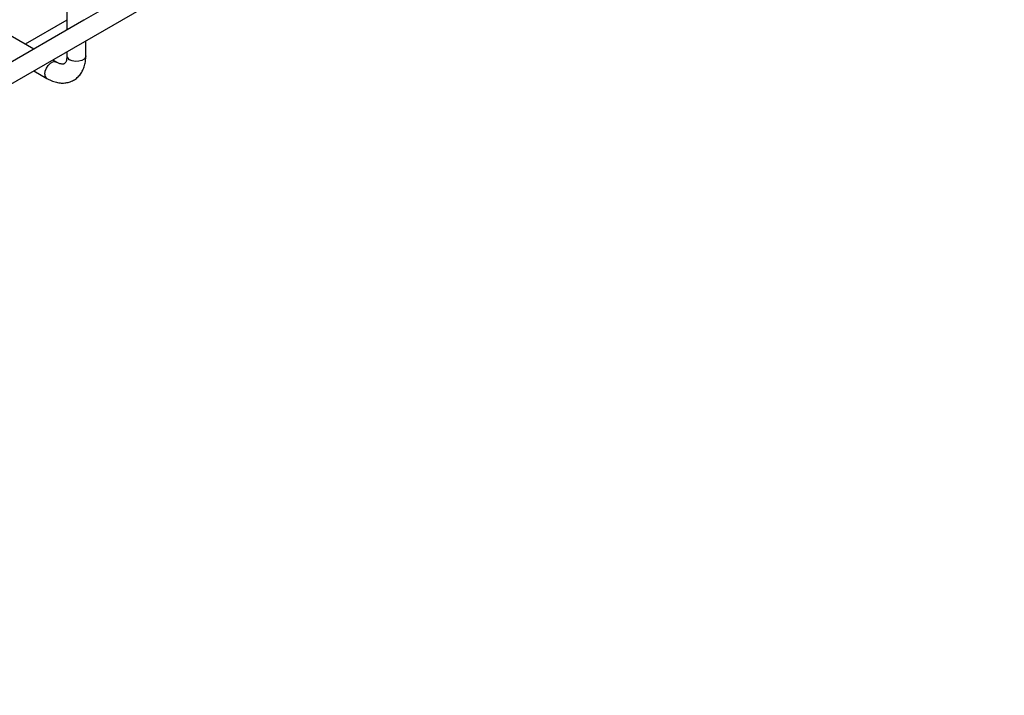
# Model space of a CAD drawing. Units: inches. Extents: x 0.2 to 8.3, y 0.2 to 10.8.
# Drawn here: x 2.8 to 3.7, y 4.2 to 4.9 of the extents above; entities that cross this region are included whole.
import ezdxf

# ---------------------------------------------------------------- set-up
doc = ezdxf.new("R2010")
doc.units = ezdxf.units.IN
doc.header["$MEASUREMENT"] = 0

msp = doc.modelspace()

# ---------------------------------------------------------------- linework, layer by layer
at = {"color": 7, "linetype": 'Continuous', "lineweight": 25}
for p, q in [((1.74677, 4.23103), (3.68885, 5.35217)), ((3.03204, 4.99363), (2.81789, 4.87001)), ((2.80184, 4.96375), (2.80184, 4.86074)), ((2.77057, 4.84269), (2.68135, 4.8942)), ((2.81789, 4.87001), (2.60375, 4.74638)), ((2.80184, 4.87004), (2.76252, 4.84734)), ((2.81971, 4.83624), (2.81971, 4.85042)), ((2.80184, 4.84011), (2.80184, 4.83624)), ((2.79179, 4.83044), (2.78844, 4.83237)), ((2.77057, 4.82206), (2.78286, 4.81496))]:
    msp.add_line(p, q, dxfattribs=at)
at = {"color": 8, "linetype": 'Continuous', "lineweight": 25, "flags": 128}
for points in [[(2.81971, 4.83624), (2.81941, 4.83491), (2.81809, 4.83328), (2.8159, 4.83202), (2.81309, 4.83126), (2.81, 4.8311), (2.807, 4.83157), (2.80446, 4.8326)], [(2.78101, 4.81905), (2.78139, 4.82177), (2.78249, 4.8246), (2.78417, 4.8272), (2.78623, 4.82925), (2.78842, 4.83052), (2.79049, 4.83084), (2.79176, 4.83046)]]:
    msp.add_lwpolyline(points, dxfattribs=at)
at = {"color": 8, "linetype": 'Continuous', "lineweight": 25}
for centre, start, end in [((2.80608, 4.83652), 183.79655, 247.52359), ((2.78523, 4.8185), 172.48537, 236.16876)]:
    msp.add_arc(centre, 0.00425, start, end, dxfattribs=at)
at = {"color": 7, "linetype": 'Continuous', "lineweight": 25}
for points, knots in [([(2.78286, 4.81496), (2.78377, 4.81447), (2.78634, 4.81306), (2.79052, 4.8115), (2.7953, 4.81056), (2.79977, 4.81051), (2.80411, 4.81132), (2.80819, 4.81302), (2.81181, 4.81561), (2.81476, 4.81888), (2.81705, 4.82273), (2.81867, 4.82712), (2.81957, 4.83166), (2.81967, 4.83482), (2.81971, 4.83624)], [0, 0, 0, 0, 0.053935, 0.153608, 0.241691, 0.326097, 0.407614, 0.494961, 0.579536, 0.663023, 0.747341, 0.834423, 0.925319, 1, 1, 1, 1]), ([(2.80184, 4.83624), (2.80183, 4.83569), (2.80179, 4.83408), (2.8014, 4.83191), (2.8007, 4.83013), (2.79997, 4.82916), (2.79941, 4.82874), (2.79872, 4.82847), (2.79732, 4.8284), (2.79532, 4.82879), (2.79336, 4.82957), (2.7921, 4.83027), (2.79179, 4.83044)], [0, 0, 0, 0, 0.056932, 0.164541, 0.27225, 0.382917, 0.505771, 0.642598, 0.751258, 0.854528, 0.964241, 1, 1, 1, 1])]:
    msp.add_open_spline(points, degree=3, knots=knots, dxfattribs=at)

doc.saveas('drawing.dxf')
